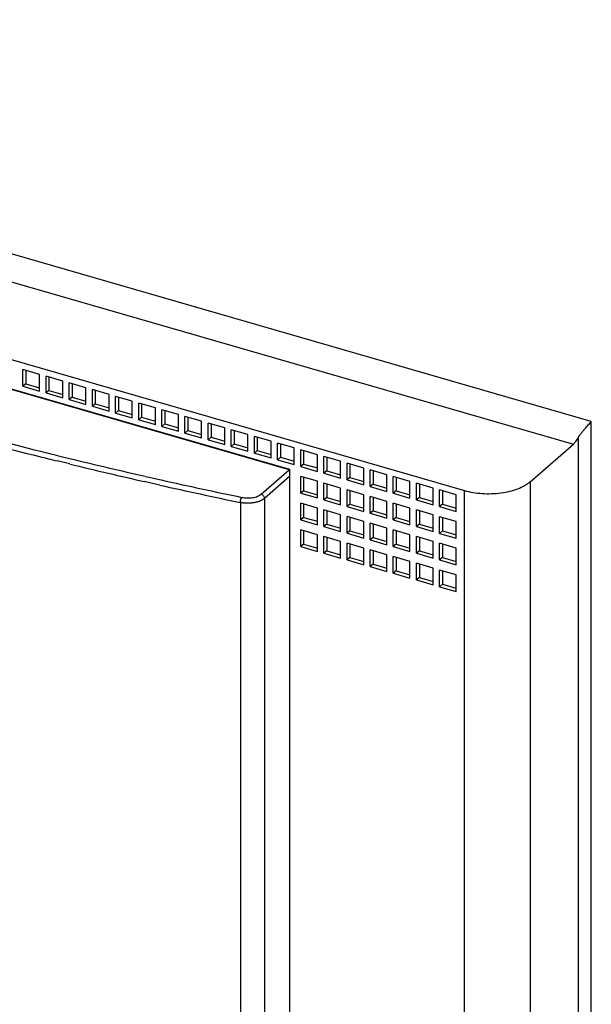
# Model space of a CAD drawing. Units: inches. Extents: x 0 to 34, y -25 to 22.
# Drawn here: x 29.9 to 31.1, y 12.3 to 14.3 of the extents above; entities that cross this region are included whole.
import ezdxf

# ---------------------------------------------------------------- set-up
doc = ezdxf.new("R2010")
doc.units = ezdxf.units.IN
doc.header["$LTSCALE"] = 1.87
doc.header["$MEASUREMENT"] = 0
doc.layers.get('0').update_dxf_attribs({"linetype": 'CONTINUOUS'})

msp = doc.modelspace()

# ---------------------------------------------------------------- linework, layer by layer
at = {"color": 9, "linetype": 'Continuous'}
for p, q in [((31.1006, 13.4462), (27.7934, 14.4009)), ((27.7907, 14.3449), (31.0639, 13.4)), ((31.1006, 11.8437), (31.1006, 13.4462)), ((31.0738, 13.4131), (31.0738, 11.8696)), ((30.0097, 13.3763), (30.0154, 13.3749)), ((30.0154, 13.3749), (30.0354, 13.37)), ((30.0129, 13.3644), (30.0073, 13.3657)), ((30.0329, 13.3595), (30.0129, 13.3644)), ((30.1875, 13.3342), (30.1956, 13.3324)), ((30.1956, 13.3324), (30.2135, 13.3283)), ((30.4246, 13.2978), (30.482, 13.3475)), ((30.4829, 13.3336), (30.4314, 13.289)), ((30.1932, 13.3218), (30.185, 13.3237)), ((30.211, 13.3178), (30.1932, 13.3218)), ((30.2176, 13.3163), (30.211, 13.3178)), ((30.2135, 13.3283), (30.2201, 13.3269)), ((30.9753, 13.3233), (30.9753, 11.789)), ((30.8409, 11.771), (30.8409, 13.3053)), ((30.3821, 13.2807), (30.3821, 11.8964)), ((30.4314, 13.289), (30.4314, 11.9047))]:
    msp.add_line(p, q, dxfattribs=at)
at = {"color": 7, "linetype": 'Continuous'}
for p, q in [((27.7382, 14.2009), (30.8409, 13.3053)), ((28.9486, 13.7919), (30.4829, 13.3489)), ((29.937, 13.5185), (29.937, 13.5525)), ((29.9711, 13.5427), (29.937, 13.5525)), ((29.9429, 13.5508), (29.9429, 13.5236)), ((29.9711, 13.5086), (29.9711, 13.5427)), ((29.9844, 13.5048), (29.9844, 13.5389)), ((30.0185, 13.529), (29.9844, 13.5389)), ((29.9903, 13.5372), (29.9903, 13.5099)), ((29.9429, 13.5236), (29.937, 13.5185)), ((29.937, 13.5185), (29.9711, 13.5086)), ((29.9429, 13.5236), (29.9711, 13.5154)), ((30.0185, 13.4949), (30.0185, 13.529)), ((30.0318, 13.4911), (30.0318, 13.5252)), ((30.0659, 13.5153), (30.0318, 13.5252)), ((30.0377, 13.5235), (30.0377, 13.4962)), ((30.0659, 13.4812), (30.0659, 13.5153)), ((29.9903, 13.5099), (29.9844, 13.5048)), ((29.9844, 13.5048), (30.0185, 13.4949)), ((29.9903, 13.5099), (30.0185, 13.5017)), ((30.0377, 13.4962), (30.0318, 13.4911)), ((30.0377, 13.4962), (30.0659, 13.4881)), ((30.0792, 13.4774), (30.0792, 13.5115)), ((30.1133, 13.5017), (30.0792, 13.5115)), ((30.0851, 13.5098), (30.0851, 13.4825)), ((30.1133, 13.4676), (30.1133, 13.5017)), ((30.1266, 13.4637), (30.1266, 13.4978)), ((30.1607, 13.488), (30.1266, 13.4978)), ((30.1325, 13.4961), (30.1325, 13.4688)), ((30.0318, 13.4911), (30.0659, 13.4812)), ((30.0851, 13.4825), (30.0792, 13.4774)), ((30.0792, 13.4774), (30.1133, 13.4676)), ((30.0851, 13.4825), (30.1133, 13.4744)), ((30.1607, 13.4539), (30.1607, 13.488)), ((30.174, 13.45), (30.174, 13.4841)), ((30.2081, 13.4743), (30.174, 13.4841)), ((30.1799, 13.4824), (30.1799, 13.4552)), ((30.2081, 13.4402), (30.2081, 13.4743)), ((30.1325, 13.4688), (30.1266, 13.4637)), ((30.1266, 13.4637), (30.1607, 13.4539)), ((30.1325, 13.4688), (30.1607, 13.4607)), ((30.1799, 13.4552), (30.174, 13.45)), ((30.1799, 13.4552), (30.2081, 13.447)), ((30.2214, 13.4364), (30.2214, 13.4705)), ((30.2555, 13.4606), (30.2214, 13.4705)), ((30.2273, 13.4688), (30.2273, 13.4415)), ((30.2555, 13.4265), (30.2555, 13.4606)), ((30.2688, 13.4227), (30.2688, 13.4568)), ((30.3029, 13.4469), (30.2688, 13.4568)), ((30.2747, 13.4551), (30.2747, 13.4278)), ((30.174, 13.45), (30.2081, 13.4402)), ((30.2273, 13.4415), (30.2214, 13.4364)), ((30.2214, 13.4364), (30.2555, 13.4265)), ((30.2273, 13.4415), (30.2555, 13.4333)), ((30.3029, 13.4128), (30.3029, 13.4469)), ((30.3162, 13.409), (30.3162, 13.4431)), ((30.3502, 13.4333), (30.3162, 13.4431)), ((30.3221, 13.4414), (30.3221, 13.4141)), ((30.3502, 13.3992), (30.3502, 13.4333)), ((30.2747, 13.4278), (30.2688, 13.4227)), ((30.2688, 13.4227), (30.3029, 13.4128)), ((30.2747, 13.4278), (30.3029, 13.4197)), ((30.3221, 13.4141), (30.3162, 13.409)), ((30.3221, 13.4141), (30.3502, 13.406)), ((30.3635, 13.3953), (30.3635, 13.4294)), ((30.3976, 13.4196), (30.3635, 13.4294)), ((30.3695, 13.4277), (30.3695, 13.4004)), ((30.3976, 13.3855), (30.3976, 13.4196)), ((30.4109, 13.3816), (30.4109, 13.4157)), ((30.445, 13.4059), (30.4109, 13.4157)), ((30.4168, 13.414), (30.4168, 13.3868)), ((30.3162, 13.409), (30.3502, 13.3992)), ((30.3695, 13.4004), (30.3635, 13.3953)), ((30.3635, 13.3953), (30.3976, 13.3855)), ((30.3695, 13.4004), (30.3976, 13.3923)), ((30.445, 13.3718), (30.445, 13.4059)), ((30.4583, 13.368), (30.4583, 13.4021)), ((30.4924, 13.3922), (30.4583, 13.4021)), ((30.4642, 13.4004), (30.4642, 13.3731)), ((30.4924, 13.3581), (30.4924, 13.3922)), ((30.9753, 13.3233), (31.0639, 13.4)), ((30.4168, 13.3868), (30.4109, 13.3816)), ((30.4109, 13.3816), (30.445, 13.3718)), ((30.4168, 13.3868), (30.445, 13.3786)), ((30.4642, 13.3731), (30.4583, 13.368)), ((30.4642, 13.3731), (30.4924, 13.3649)), ((30.5057, 13.3543), (30.5057, 13.3884)), ((30.5398, 13.3785), (30.5057, 13.3884)), ((30.5116, 13.3867), (30.5116, 13.3594)), ((30.5398, 13.3444), (30.5398, 13.3785)), ((30.5531, 13.3406), (30.5531, 13.3747)), ((30.5872, 13.3649), (30.5531, 13.3747)), ((30.559, 13.373), (30.559, 13.3457)), ((30.4583, 13.368), (30.4924, 13.3581)), ((30.5116, 13.3594), (30.5057, 13.3543)), ((30.5057, 13.3543), (30.5398, 13.3444)), ((30.5116, 13.3594), (30.5398, 13.3513)), ((30.5872, 13.3308), (30.5872, 13.3649)), ((30.6005, 13.3269), (30.6005, 13.361)), ((30.6346, 13.3512), (30.6005, 13.361)), ((30.6064, 13.3593), (30.6064, 13.332)), ((30.4829, 13.3489), (30.4829, 11.934)), ((30.5057, 13.2997), (30.5057, 13.3338)), ((30.5398, 13.324), (30.5057, 13.3338)), ((30.5116, 13.3321), (30.5116, 13.3048)), ((30.559, 13.3457), (30.5531, 13.3406)), ((30.5531, 13.3406), (30.5872, 13.3308)), ((30.559, 13.3457), (30.5872, 13.3376)), ((30.6064, 13.332), (30.6005, 13.3269)), ((30.6064, 13.332), (30.6346, 13.3239)), ((30.6346, 13.3171), (30.6346, 13.3512)), ((30.6479, 13.3132), (30.6479, 13.3473)), ((30.682, 13.3375), (30.6479, 13.3473)), ((30.6538, 13.3456), (30.6538, 13.3184)), ((30.682, 13.3034), (30.682, 13.3375)), ((30.6953, 13.2996), (30.6953, 13.3337)), ((30.7294, 13.3238), (30.6953, 13.3337)), ((30.7012, 13.3319), (30.7012, 13.3047)), ((30.5398, 13.2899), (30.5398, 13.324)), ((30.5531, 13.286), (30.5531, 13.3201)), ((30.5872, 13.3103), (30.5531, 13.3201)), ((30.559, 13.3184), (30.559, 13.2912)), ((30.6005, 13.3269), (30.6346, 13.3171)), ((30.6538, 13.3184), (30.6479, 13.3132)), ((30.6479, 13.3132), (30.682, 13.3034)), ((30.6538, 13.3184), (30.682, 13.3102)), ((30.7294, 13.2897), (30.7294, 13.3238)), ((30.7427, 13.2859), (30.7427, 13.32)), ((30.7768, 13.3101), (30.7427, 13.32)), ((30.7486, 13.3183), (30.7486, 13.291)), ((30.5116, 13.3048), (30.5057, 13.2997)), ((30.5057, 13.2997), (30.5398, 13.2899)), ((30.5116, 13.3048), (30.5398, 13.2967)), ((30.559, 13.2912), (30.5531, 13.286)), ((30.559, 13.2912), (30.5872, 13.283)), ((30.5872, 13.2762), (30.5872, 13.3103)), ((30.6005, 13.2724), (30.6005, 13.3065)), ((30.6346, 13.2966), (30.6005, 13.3065)), ((30.6064, 13.3048), (30.6064, 13.2775)), ((30.6346, 13.2625), (30.6346, 13.2966)), ((30.6479, 13.2587), (30.6479, 13.2928)), ((30.682, 13.2829), (30.6479, 13.2928)), ((30.6538, 13.2911), (30.6538, 13.2638)), ((30.7012, 13.3047), (30.6953, 13.2996)), ((30.6953, 13.2996), (30.7294, 13.2897)), ((30.7012, 13.3047), (30.7294, 13.2965)), ((30.7486, 13.291), (30.7427, 13.2859)), ((30.7486, 13.291), (30.7768, 13.2829)), ((30.7768, 13.276), (30.7768, 13.3101)), ((30.7901, 13.2722), (30.7901, 13.3063)), ((30.8242, 13.2964), (30.7901, 13.3063)), ((30.796, 13.3046), (30.796, 13.2773)), ((30.8242, 13.2624), (30.8242, 13.2964)), ((30.5057, 13.2452), (30.5057, 13.2793)), ((30.5398, 13.2694), (30.5057, 13.2793)), ((30.5116, 13.2776), (30.5116, 13.2503)), ((30.5531, 13.286), (30.5872, 13.2762)), ((30.6064, 13.2775), (30.6005, 13.2724)), ((30.6005, 13.2724), (30.6346, 13.2625)), ((30.6064, 13.2775), (30.6346, 13.2693)), ((30.682, 13.2488), (30.682, 13.2829)), ((30.6953, 13.245), (30.6953, 13.2791)), ((30.7294, 13.2693), (30.6953, 13.2791)), ((30.7012, 13.2774), (30.7012, 13.2501)), ((30.7427, 13.2859), (30.7768, 13.276)), ((30.796, 13.2773), (30.7901, 13.2722)), ((30.7901, 13.2722), (30.8242, 13.2624)), ((30.796, 13.2773), (30.8242, 13.2692)), ((30.5398, 13.2353), (30.5398, 13.2694)), ((30.5531, 13.2315), (30.5531, 13.2656)), ((30.5872, 13.2557), (30.5531, 13.2656)), ((30.559, 13.2639), (30.559, 13.2366)), ((30.5872, 13.2217), (30.5872, 13.2557)), ((30.6005, 13.2178), (30.6005, 13.2519)), ((30.6346, 13.2421), (30.6005, 13.2519)), ((30.6538, 13.2638), (30.6479, 13.2587)), ((30.6479, 13.2587), (30.682, 13.2488)), ((30.6538, 13.2638), (30.682, 13.2557)), ((30.7294, 13.2352), (30.7294, 13.2693)), ((30.7427, 13.2313), (30.7427, 13.2654)), ((30.7768, 13.2556), (30.7427, 13.2654)), ((30.7486, 13.2637), (30.7486, 13.2364)), ((30.7768, 13.2215), (30.7768, 13.2556)), ((30.7901, 13.2176), (30.7901, 13.2517)), ((30.8242, 13.2419), (30.7901, 13.2517)), ((30.5116, 13.2503), (30.5057, 13.2452)), ((30.5057, 13.2452), (30.5398, 13.2353)), ((30.5116, 13.2503), (30.5398, 13.2422)), ((30.559, 13.2366), (30.5531, 13.2315)), ((30.5531, 13.2315), (30.5872, 13.2217)), ((30.559, 13.2366), (30.5872, 13.2285)), ((30.6064, 13.2502), (30.6064, 13.2229)), ((30.6346, 13.208), (30.6346, 13.2421)), ((30.6479, 13.2041), (30.6479, 13.2382)), ((30.682, 13.2284), (30.6479, 13.2382)), ((30.6538, 13.2365), (30.6538, 13.2092)), ((30.7012, 13.2501), (30.6953, 13.245)), ((30.6953, 13.245), (30.7294, 13.2352)), ((30.7012, 13.2501), (30.7294, 13.242)), ((30.7486, 13.2364), (30.7427, 13.2313)), ((30.7427, 13.2313), (30.7768, 13.2215)), ((30.7486, 13.2364), (30.7768, 13.2283)), ((30.796, 13.25), (30.796, 13.2228)), ((30.8242, 13.2078), (30.8242, 13.2419)), ((30.5057, 13.1906), (30.5057, 13.2247)), ((30.5398, 13.2149), (30.5057, 13.2247)), ((30.5116, 13.223), (30.5116, 13.1957)), ((30.5398, 13.1808), (30.5398, 13.2149)), ((30.5531, 13.1769), (30.5531, 13.211)), ((30.5872, 13.2012), (30.5531, 13.211)), ((30.6064, 13.2229), (30.6005, 13.2178)), ((30.6005, 13.2178), (30.6346, 13.208)), ((30.6064, 13.2229), (30.6346, 13.2148)), ((30.682, 13.1943), (30.682, 13.2284)), ((30.6953, 13.1904), (30.6953, 13.2245)), ((30.7294, 13.2147), (30.6953, 13.2245)), ((30.7012, 13.2228), (30.7012, 13.1956)), ((30.7294, 13.1806), (30.7294, 13.2147)), ((30.7427, 13.1768), (30.7427, 13.2109)), ((30.7768, 13.201), (30.7427, 13.2109)), ((30.796, 13.2228), (30.7901, 13.2176)), ((30.7901, 13.2176), (30.8242, 13.2078)), ((30.796, 13.2228), (30.8242, 13.2146)), ((30.5116, 13.1957), (30.5057, 13.1906)), ((30.5057, 13.1906), (30.5398, 13.1808)), ((30.5116, 13.1957), (30.5398, 13.1876)), ((30.559, 13.2093), (30.559, 13.1821)), ((30.5872, 13.1671), (30.5872, 13.2012)), ((30.6005, 13.1633), (30.6005, 13.1974)), ((30.6346, 13.1875), (30.6005, 13.1974)), ((30.6064, 13.1956), (30.6064, 13.1684)), ((30.6538, 13.2092), (30.6479, 13.2041)), ((30.6479, 13.2041), (30.682, 13.1943)), ((30.6538, 13.2092), (30.682, 13.2011)), ((30.7012, 13.1956), (30.6953, 13.1904)), ((30.6953, 13.1904), (30.7294, 13.1806)), ((30.7012, 13.1956), (30.7294, 13.1874)), ((30.7486, 13.2092), (30.7486, 13.1819)), ((30.7768, 13.1669), (30.7768, 13.201)), ((30.7901, 13.1631), (30.7901, 13.1972)), ((30.8242, 13.1873), (30.7901, 13.1972)), ((30.796, 13.1955), (30.796, 13.1682)), ((30.559, 13.1821), (30.5531, 13.1769)), ((30.5531, 13.1769), (30.5872, 13.1671)), ((30.559, 13.1821), (30.5872, 13.1739)), ((30.6346, 13.1534), (30.6346, 13.1875)), ((30.6479, 13.1496), (30.6479, 13.1837)), ((30.682, 13.1738), (30.6479, 13.1837)), ((30.6538, 13.182), (30.6538, 13.1547)), ((30.682, 13.1397), (30.682, 13.1738)), ((30.7486, 13.1819), (30.7427, 13.1768)), ((30.7427, 13.1768), (30.7768, 13.1669)), ((30.7486, 13.1819), (30.7768, 13.1737)), ((30.8242, 13.1532), (30.8242, 13.1873)), ((30.6064, 13.1684), (30.6005, 13.1633)), ((30.6005, 13.1633), (30.6346, 13.1534)), ((30.6064, 13.1684), (30.6346, 13.1602)), ((30.6538, 13.1547), (30.6479, 13.1496)), ((30.6538, 13.1547), (30.682, 13.1466)), ((30.6953, 13.1359), (30.6953, 13.17)), ((30.7294, 13.1601), (30.6953, 13.17)), ((30.7012, 13.1683), (30.7012, 13.141)), ((30.7294, 13.1261), (30.7294, 13.1601)), ((30.7427, 13.1222), (30.7427, 13.1563)), ((30.7768, 13.1465), (30.7427, 13.1563)), ((30.7486, 13.1546), (30.7486, 13.1273)), ((30.796, 13.1682), (30.7901, 13.1631)), ((30.7901, 13.1631), (30.8242, 13.1532)), ((30.796, 13.1682), (30.8242, 13.1601)), ((30.6479, 13.1496), (30.682, 13.1397)), ((30.7012, 13.141), (30.6953, 13.1359)), ((30.6953, 13.1359), (30.7294, 13.1261)), ((30.7012, 13.141), (30.7294, 13.1329)), ((30.7768, 13.1124), (30.7768, 13.1465)), ((30.7901, 13.1085), (30.7901, 13.1426)), ((30.8242, 13.1328), (30.7901, 13.1426)), ((30.796, 13.1409), (30.796, 13.1136)), ((30.8242, 13.0987), (30.8242, 13.1328)), ((30.7486, 13.1273), (30.7427, 13.1222)), ((30.7427, 13.1222), (30.7768, 13.1124)), ((30.7486, 13.1273), (30.7768, 13.1192)), ((30.796, 13.1136), (30.7901, 13.1085)), ((30.796, 13.1136), (30.8242, 13.1055)), ((30.7901, 13.1085), (30.8242, 13.0987))]:
    msp.add_line(p, q, dxfattribs=at)
at = {"color": 6, "linetype": 'Continuous'}
msp.add_line((30.482, 13.3475), (29.841, 13.5325), dxfattribs=at)
at = {"color": 9, "linetype": 'Continuous'}
for centre, radius, start, end in [((32.4378, 23.2555), 10.1731, 254.78724, 255.97915), ((32.4544, 23.3225), 10.2531, 254.79553, 255.98115), ((32.5052, 23.5249), 10.4618, 255.9794, 256.18589), ((32.5025, 23.5102), 10.4359, 255.97343, 256.18042), ((32.5607, 23.7544), 10.6979, 256.33261, 257.16926), ((32.5505, 23.7071), 10.6386, 256.32545, 257.16671), ((32.6304, 24.0646), 11.0158, 257.34774, 258.22329), ((32.6215, 24.0194), 10.9588, 257.34194, 258.22503)]:
    msp.add_arc(centre, radius, start, end, dxfattribs=at)
at = {"color": 7, "linetype": 'Continuous'}
for points, knots in [([(31.0738, 13.4131), (31.0746, 13.4147), (31.0766, 13.4179), (31.08, 13.4225), (31.0836, 13.427), (31.0884, 13.4326), (31.0941, 13.4389), (31.0986, 13.4439), (31.1006, 13.4462)], [0, 0, 0, 0, 0.129386, 0.264712, 0.399735, 0.531704, 0.779849, 1, 1, 1, 1]), ([(31.0639, 13.4), (31.0648, 13.4008), (31.0666, 13.4026), (31.0701, 13.4068), (31.0724, 13.4105), (31.0738, 13.4131)], [0, 0, 0, 0, 0.218575, 0.459603, 1, 1, 1, 1]), ([(30.8409, 13.3053), (30.8466, 13.3036), (30.8587, 13.3009), (30.8773, 13.2988), (30.8965, 13.2985), (30.9154, 13.3), (30.9333, 13.3033), (30.9496, 13.3083), (30.9618, 13.3139), (30.97, 13.319), (30.9737, 13.3218), (30.9753, 13.3233)], [0, 0, 0, 0, 0.128493, 0.263619, 0.401238, 0.537542, 0.668671, 0.7911, 0.902157, 0.952826, 1, 1, 1, 1])]:
    msp.add_open_spline(points, degree=3, knots=knots, dxfattribs=at)
at = {"color": 9, "linetype": 'Continuous'}
for points, knots in [([(30.3821, 13.2807), (30.3821, 13.2816), (30.3823, 13.2836), (30.3829, 13.2865), (30.3837, 13.2887), (30.3845, 13.2902), (30.3849, 13.2909), (30.3852, 13.2911)], [0, 0, 0, 0, 0.26207, 0.540559, 0.79732, 0.907277, 1, 1, 1, 1]), ([(30.3852, 13.2911), (30.3869, 13.2907), (30.3906, 13.2902), (30.3962, 13.2898), (30.4018, 13.29), (30.4073, 13.2906), (30.4125, 13.2918), (30.4171, 13.2933), (30.4212, 13.2953), (30.4235, 13.2969), (30.4246, 13.2978)], [0, 0, 0, 0, 0.132977, 0.270328, 0.408187, 0.543228, 0.672379, 0.792964, 0.902718, 1, 1, 1, 1]), ([(30.4246, 13.2978), (30.4255, 13.2975), (30.4273, 13.2966), (30.4295, 13.2945), (30.431, 13.2919), (30.4314, 13.2899), (30.4314, 13.289)], [0, 0, 0, 0, 0.245857, 0.505622, 0.762218, 1, 1, 1, 1]), ([(30.4314, 13.289), (30.4301, 13.2879), (30.4272, 13.2859), (30.4221, 13.2834), (30.4163, 13.2815), (30.4098, 13.2801), (30.403, 13.2793), (30.3959, 13.2791), (30.3889, 13.2795), (30.3844, 13.2802), (30.3821, 13.2807)], [0, 0, 0, 0, 0.097284, 0.207036, 0.327623, 0.456775, 0.591806, 0.729654, 0.867013, 1, 1, 1, 1])]:
    msp.add_open_spline(points, degree=3, knots=knots, dxfattribs=at)

doc.saveas('drawing.dxf')
